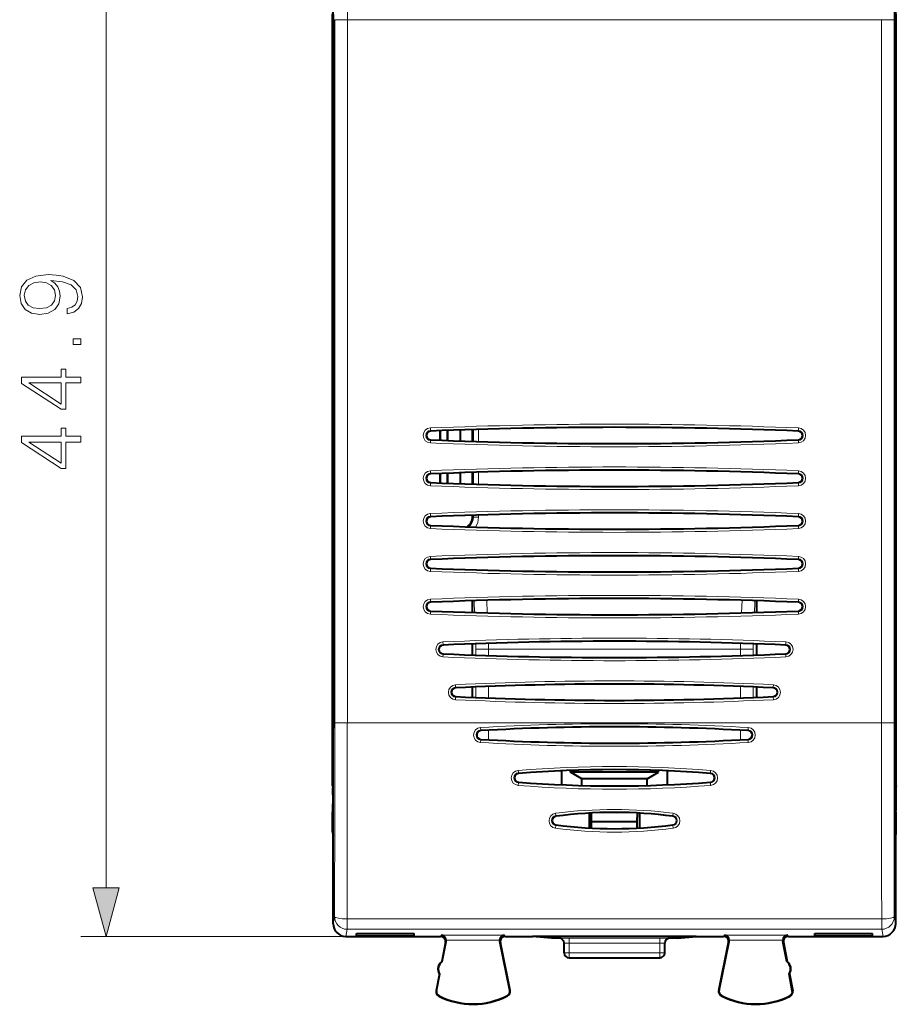
# Model space of a CAD drawing. Extents: x 0 to 420, y 0 to 297.
# Drawn here: x 131 to 166, y 116 to 155 of the extents above; entities that cross this region are included whole.
import ezdxf

# ---------------------------------------------------------------- set-up
doc = ezdxf.new("R2010")
doc.units = 0

msp = doc.modelspace()

# ---------------------------------------------------------------- linework, layer by layer
at = {"color": 7, "lineweight": 18}
for p, q in [((134.277145, 121.006981), (134.277145, 162.043274)), ((143.365723, 127.55574), (143.365723, 155.494507)), ((143.865692, 155.494507), (143.365723, 155.494507)), ((143.865692, 155.494507), (165.091736, 155.494522)), ((143.865707, 141.525131), (143.865692, 155.494507)), ((165.091736, 155.494522), (165.591721, 155.494522)), ((165.091736, 141.525131), (165.091736, 155.494522)), ((165.591721, 127.55574), (165.591721, 155.494522)), ((143.865707, 127.55574), (143.865707, 141.525131)), ((165.091736, 127.55574), (165.091736, 141.525131)), ((147.170578, 139.173248), (147.166473, 139.273148)), ((161.786865, 139.173248), (161.79097, 139.273148)), ((147.170578, 139.173248), (147.171585, 139.148804)), ((148.883362, 139.210922), (148.882706, 138.739349)), ((149.083405, 139.217102), (149.082733, 138.73317)), ((161.786865, 139.173248), (161.785858, 139.148804)), ((147.170578, 138.777008), (147.166473, 138.677109)), ((147.170578, 138.777008), (147.171585, 138.801453)), ((161.786865, 138.777008), (161.785858, 138.801453)), ((161.786865, 138.777008), (161.79097, 138.677109)), ((147.170578, 137.473236), (147.166473, 137.573151)), ((147.170578, 137.473236), (147.171585, 137.448792)), ((148.880356, 137.510818), (148.879211, 137.039459)), ((149.080475, 137.517014), (149.07933, 137.033279)), ((161.786865, 137.473251), (161.785858, 137.448792)), ((161.786865, 137.473251), (161.79097, 137.573151)), ((147.170578, 137.077011), (147.166473, 136.977112)), ((147.170578, 137.077011), (147.171585, 137.101456)), ((161.786865, 137.077011), (161.785858, 137.101456)), ((161.786865, 137.077011), (161.79097, 136.977112)), ((147.170578, 135.773239), (147.166473, 135.873138)), ((147.170578, 135.773239), (147.171585, 135.748795)), ((148.842941, 135.760895), (148.876999, 135.726837)), ((148.876999, 135.726837), (148.876999, 135.81073)), ((149.076981, 135.726837), (149.076981, 135.81691)), ((161.786865, 135.773239), (161.785858, 135.748795)), ((161.786865, 135.773239), (161.79097, 135.873138)), ((147.170578, 135.377014), (147.166473, 135.2771)), ((147.170578, 135.377014), (147.171585, 135.401459)), ((148.876999, 135.726837), (149.076981, 135.726837)), ((161.786865, 135.377014), (161.785858, 135.401459)), ((161.786865, 135.377014), (161.79097, 135.277115)), ((147.170578, 134.073242), (147.166473, 134.173141)), ((147.170578, 134.073242), (147.171585, 134.048798)), ((161.786865, 134.073242), (161.785858, 134.048798)), ((161.786865, 134.073242), (161.79097, 134.173141)), ((147.170578, 133.677002), (147.166473, 133.577103)), ((147.170578, 133.677002), (147.171585, 133.701462)), ((161.786865, 133.677002), (161.785858, 133.701462)), ((161.786865, 133.677002), (161.79097, 133.577103)), ((147.170578, 132.373245), (147.166473, 132.473145)), ((147.170578, 132.373245), (147.171585, 132.348801)), ((148.901672, 132.350372), (148.89917, 132.411407)), ((148.901672, 132.350372), (148.916473, 131.938293)), ((149.408279, 132.426666), (149.427704, 131.923035)), ((159.529755, 131.923035), (159.549164, 132.426666)), ((160.04097, 131.938293), (160.055771, 132.350372)), ((160.058273, 132.411407), (160.055771, 132.350372)), ((161.786865, 132.373245), (161.785858, 132.348801)), ((161.786865, 132.373245), (161.79097, 132.473145)), ((147.170578, 131.977005), (147.166473, 131.877106)), ((147.170578, 131.977005), (147.171585, 132.00145)), ((161.786865, 131.977005), (161.785858, 132.001465)), ((161.786865, 131.977005), (161.79097, 131.877106)), ((147.669983, 130.673218), (147.665573, 130.773102)), ((147.669983, 130.673218), (147.671051, 130.648773)), ((148.967163, 130.699829), (148.967773, 130.686081)), ((148.967773, 130.686081), (148.969131, 130.700409)), ((149.470917, 130.490189), (149.470261, 130.717682)), ((159.487183, 130.717682), (159.486542, 130.490189)), ((159.988312, 130.700409), (159.98967, 130.686081)), ((159.98967, 130.686081), (159.99028, 130.699829)), ((161.28746, 130.673218), (161.286392, 130.648773)), ((161.28746, 130.673218), (161.29187, 130.773102)), ((147.669983, 130.277039), (147.665573, 130.177139)), ((147.669983, 130.277039), (147.671051, 130.301483)), ((149.470917, 130.490189), (148.971588, 130.490189)), ((148.971588, 130.490189), (148.971588, 130.249573)), ((149.470917, 130.490189), (159.486542, 130.490189)), ((149.470917, 130.490189), (149.470917, 130.232559)), ((159.486542, 130.232559), (159.486542, 130.490189)), ((159.985855, 130.490189), (159.486542, 130.490189)), ((159.985855, 130.249573), (159.985855, 130.490189)), ((161.28746, 130.277039), (161.286392, 130.301483)), ((161.28746, 130.277039), (161.29187, 130.177155)), ((148.169281, 128.97319), (148.16452, 129.073059)), ((148.169281, 128.97319), (148.170456, 128.948746)), ((148.971588, 128.984497), (148.971588, 128.565765)), ((149.470917, 129.004318), (149.470917, 128.545944)), ((159.486542, 128.545944), (159.486542, 129.004318)), ((159.985855, 128.565765), (159.985855, 128.984497)), ((160.788162, 128.97319), (160.786987, 128.948746)), ((160.788162, 128.97319), (160.792923, 129.073059)), ((148.169281, 128.577072), (148.16452, 128.477188)), ((148.169281, 128.577072), (148.170456, 128.601501)), ((160.788162, 128.577072), (160.786987, 128.601501)), ((160.788162, 128.577072), (160.792923, 128.477203)), ((143.865707, 127.55574), (143.365723, 127.55574)), ((143.865707, 127.55574), (165.091736, 127.55574)), ((165.091736, 127.55574), (165.591721, 127.55574)), ((149.161835, 127.37252), (149.167496, 127.273102)), ((149.167511, 127.273102), (149.1689, 127.248665)), ((149.470917, 127.265289), (149.470917, 126.884964)), ((159.486542, 126.884956), (159.486542, 127.265297)), ((159.789932, 127.273102), (159.788544, 127.248665)), ((159.795609, 127.37252), (159.789932, 127.273102)), ((149.16185, 126.775627), (149.167511, 126.87719)), ((149.167511, 126.87719), (149.168884, 126.901573)), ((159.789932, 126.87719), (159.788559, 126.901573)), ((159.795609, 126.775627), (159.789948, 126.87719)), ((150.655212, 125.668343), (150.663055, 125.57309)), ((153.053726, 125.592735), (153.053726, 125.677948)), ((155.903717, 125.677948), (155.903717, 125.592735)), ((158.302246, 125.668343), (158.294388, 125.57309)), ((150.663086, 125.572868), (150.665024, 125.548386)), ((150.663101, 125.177551), (150.665024, 125.201828)), ((158.294357, 125.572868), (158.292419, 125.548386)), ((158.294342, 125.177551), (158.292419, 125.201828)), ((143.29245, 124.97451), (143.303726, 124.97451)), ((150.655212, 125.072365), (150.663101, 125.177261)), ((158.302231, 125.072365), (158.294342, 125.177261)), ((165.653732, 124.97451), (165.664993, 124.97451)), ((143.29245, 124.075745), (143.303726, 124.075745)), ((165.653732, 124.075745), (165.664993, 124.075745)), ((152.139984, 123.96302), (152.152878, 123.87207)), ((152.152954, 123.871864), (152.156158, 123.847404)), ((156.804489, 123.871864), (156.801285, 123.847404)), ((156.817474, 123.96302), (156.804565, 123.87207)), ((152.139984, 123.370247), (152.153015, 123.478378)), ((152.152985, 123.478683), (152.156158, 123.502785)), ((156.804459, 123.478683), (156.8013, 123.502785)), ((156.817459, 123.370247), (156.804428, 123.478378)), ((143.359863, 119.856293), (143.303726, 119.575409)), ((143.859848, 119.769783), (165.097595, 119.769783)), ((143.859848, 119.356766), (143.859848, 119.769783)), ((165.097595, 119.356773), (165.097595, 119.769783)), ((165.59758, 119.856293), (165.653717, 119.575417)), ((143.859848, 119.356766), (143.803558, 119.075127)), ((143.859848, 119.356766), (165.097595, 119.356773)), ((165.097595, 119.356773), (165.1539, 119.075127)), ((143.803711, 119.075127), (133.277145, 119.075127)), ((147.594894, 119.122772), (147.566391, 119.075127)), ((147.594894, 119.122772), (150.111816, 119.122772)), ((150.111816, 119.122772), (150.141068, 119.075127)), ((152.278717, 119.000076), (152.278717, 119.005737)), ((152.678726, 119.009224), (156.278717, 119.009224)), ((152.678726, 119.009224), (152.678726, 118.809235)), ((156.278717, 119.009224), (156.278717, 118.809235)), ((156.678726, 119.000076), (156.678726, 119.005737)), ((158.845627, 119.122772), (158.816391, 119.075127)), ((158.845627, 119.122772), (161.362564, 119.122772)), ((161.362564, 119.122772), (161.391068, 119.075127)), ((147.786163, 118.876831), (147.762665, 118.837532)), ((147.789551, 118.922966), (149.917297, 118.922966)), ((149.921219, 118.874115), (149.945328, 118.834824)), ((152.678726, 118.809235), (156.278717, 118.809235)), ((152.678726, 118.425133), (152.678726, 118.809235)), ((156.278717, 118.425133), (156.278717, 118.809235)), ((159.03624, 118.874115), (159.012115, 118.834824)), ((159.040161, 118.922966), (161.167908, 118.922966)), ((161.17128, 118.876831), (161.194794, 118.83754)), ((152.478729, 118.425133), (152.678726, 118.425133)), ((152.678726, 118.425133), (156.278717, 118.425133)), ((152.678726, 118.425133), (152.678726, 118.225128)), ((156.278717, 118.425133), (156.478729, 118.425133)), ((156.278717, 118.425133), (156.278717, 118.225128)), ((147.410217, 116.910515), (147.394775, 116.913467)), ((147.508133, 116.711418), (147.501053, 116.697395)), ((150.225967, 116.725044), (150.233185, 116.71109)), ((150.321747, 116.925804), (150.337128, 116.92897)), ((158.635712, 116.925804), (158.620316, 116.92897)), ((158.731491, 116.725044), (158.724258, 116.711098)), ((161.449326, 116.711418), (161.456406, 116.697395)), ((161.547241, 116.910522), (161.562668, 116.913467))]:
    msp.add_line(p, q, dxfattribs=at)
at = {"color": 7, "lineweight": 40}
for p, q in [((143.278717, 127.325127), (143.278717, 155.725128)), ((143.30098, 155.702881), (143.30098, 127.347382)), ((143.303726, 127.222382), (143.303726, 155.827881)), ((165.653717, 127.222382), (165.653717, 155.827881)), ((165.656464, 155.702881), (165.656464, 127.347382)), ((165.678726, 127.325127), (165.678726, 155.725128)), ((147.546783, 139.163834), (147.546783, 138.786438)), ((147.559875, 139.164337), (147.559875, 138.785919)), ((147.825943, 139.1745), (147.825943, 138.775772)), ((147.839035, 139.174988), (147.839035, 138.775284)), ((148.343414, 139.193115), (148.343414, 138.757156)), ((148.842941, 138.740616), (148.842941, 139.209656)), ((147.546783, 137.463837), (147.546783, 137.086441)), ((147.559875, 137.46434), (147.559875, 137.085922)), ((147.825943, 137.474503), (147.825943, 137.075775)), ((147.839035, 137.474991), (147.839035, 137.075272)), ((148.343414, 137.493118), (148.343414, 137.057159)), ((148.842941, 137.040619), (148.842941, 137.509644)), ((148.842941, 135.760895), (148.842941, 135.809647)), ((148.82872, 132.409195), (148.82872, 131.941071)), ((160.128723, 132.409195), (160.128723, 131.941071)), ((148.82872, 130.695526), (148.82872, 130.254745)), ((160.128723, 130.695526), (160.128723, 130.254745)), ((148.82872, 128.978485), (148.82872, 128.571793)), ((160.128723, 128.978485), (160.128723, 128.571793)), ((143.278717, 127.325127), (143.30098, 127.347382)), ((143.278717, 125.056976), (143.278717, 127.325127)), ((143.278717, 127.325127), (143.303726, 127.325127)), ((143.303726, 119.575111), (143.303726, 127.222382)), ((165.678726, 127.325127), (165.653717, 127.325127)), ((165.653717, 119.575111), (165.653717, 127.222382)), ((165.678726, 127.325127), (165.656464, 127.347382)), ((165.678726, 125.056976), (165.678726, 127.325127)), ((152.378723, 125.653343), (152.378723, 125.096886)), ((152.728729, 125.592735), (152.728729, 125.667282)), ((152.942947, 125.592735), (152.728729, 125.592735)), ((153.178726, 125.332924), (152.728729, 125.592735)), ((156.228729, 125.592735), (152.942947, 125.592735)), ((155.778717, 125.332924), (156.228729, 125.592735)), ((156.228729, 125.592735), (156.228729, 125.667282)), ((156.57872, 125.653343), (156.57872, 125.096886)), ((153.33786, 125.332924), (153.178726, 125.332924)), ((153.178726, 125.068764), (153.178726, 125.332924)), ((155.778717, 125.332924), (153.33786, 125.332924)), ((155.778717, 125.068764), (155.778717, 125.332924)), ((143.278717, 125.056976), (143.29245, 124.97451)), ((143.278717, 125.056976), (143.303726, 125.056976)), ((165.653717, 125.056976), (165.678726, 125.056976)), ((165.678726, 125.056976), (165.664993, 124.97451)), ((143.278717, 123.993279), (143.29245, 124.075745)), ((165.678726, 123.993279), (165.664993, 124.075745)), ((143.278717, 123.232224), (143.278717, 123.993279)), ((143.278717, 123.993279), (143.303726, 123.993279)), ((153.478729, 123.970901), (153.478729, 123.379311)), ((153.573059, 123.639488), (153.562897, 123.975418)), ((153.573059, 123.639488), (155.384384, 123.639496)), ((153.573059, 123.374275), (153.573059, 123.639488)), ((155.384384, 123.639496), (155.394562, 123.975418)), ((155.384384, 123.374268), (155.384384, 123.639496)), ((155.478729, 123.970901), (155.478729, 123.379303)), ((165.653717, 123.993279), (165.678726, 123.993279)), ((165.678726, 123.232231), (165.678726, 123.993279)), ((143.803711, 119.075127), (147.566223, 119.075127)), ((144.230621, 119.096954), (144.230942, 119.190826)), ((144.230621, 119.096954), (144.232269, 119.190826)), ((144.230621, 119.096954), (146.522003, 119.096954)), ((144.230942, 119.190826), (146.521698, 119.190826)), ((146.522003, 119.096954), (146.52037, 119.190826)), ((146.522003, 119.096954), (146.521698, 119.190826)), ((147.435822, 119.075127), (147.566376, 119.075127)), ((150.14122, 119.075127), (151.226318, 119.075127)), ((157.731125, 119.075127), (151.226318, 119.075127)), ((151.978729, 119.000076), (151.226318, 119.075127)), ((152.278717, 119.000076), (151.978729, 119.000076)), ((156.978729, 119.000076), (156.678726, 119.000076)), ((156.978729, 119.000076), (157.731125, 119.075127)), ((157.731125, 119.075127), (158.816223, 119.075127)), ((161.391083, 119.075127), (161.521622, 119.075127)), ((161.39122, 119.075127), (165.153748, 119.075127)), ((162.43544, 119.096962), (162.437073, 119.190834)), ((162.43544, 119.096962), (162.43576, 119.190826)), ((162.43544, 119.096962), (164.726822, 119.096962)), ((162.43576, 119.190826), (164.726501, 119.190834)), ((164.726822, 119.096962), (164.725189, 119.190834)), ((164.726822, 119.096962), (164.726501, 119.190834)), ((147.762665, 118.837593), (147.616882, 118.075127)), ((147.632324, 118.072174), (147.786163, 118.876831)), ((150.321747, 116.925804), (149.921219, 118.874115)), ((150.337128, 116.92897), (149.945312, 118.834885)), ((152.478729, 118.425133), (152.478729, 118.80574)), ((156.478729, 118.425133), (156.478729, 118.80574)), ((158.620316, 116.92897), (159.012131, 118.834885)), ((158.635712, 116.925804), (159.03624, 118.874115)), ((161.325134, 118.072174), (161.17128, 118.876831)), ((161.194778, 118.837601), (161.340561, 118.075127)), ((152.678726, 118.225128), (156.278717, 118.225128)), ((147.632324, 118.072174), (147.616882, 118.075127)), ((161.325134, 118.072182), (161.340561, 118.075127)), ((147.522995, 117.584023), (147.394775, 116.913467)), ((147.410217, 116.910515), (147.538422, 117.581085)), ((147.538422, 117.58107), (147.522995, 117.584023)), ((161.419022, 117.581078), (161.434464, 117.584023)), ((161.547241, 116.910522), (161.419022, 117.581085)), ((161.434464, 117.584023), (161.562668, 116.913467))]:
    msp.add_line(p, q, dxfattribs=at)
at = {"color": 7, "lineweight": 18}
for points in [[(132.731262, 144.020599), (132.731262, 143.808502), (132.992035, 143.874573), (133.186752, 144.013657), (133.304962, 144.215317), (133.346695, 144.479584), (133.259766, 144.858582), (133.002472, 145.136734), (132.571304, 145.307114), (132.296631, 145.348846), (131.97673, 145.366226), (131.489944, 145.310593), (131.135284, 145.15065), (130.919708, 144.886398), (130.846695, 144.531738), (130.905807, 144.218796), (131.062271, 143.982361), (131.316101, 143.83284), (131.642944, 143.780685), (131.983688, 143.829376), (132.237518, 143.978882), (132.397461, 144.208374), (132.453094, 144.510864), (132.43222, 144.71254), (132.359207, 144.882919), (132.244461, 145.022003), (132.084518, 145.129791), (132.553925, 145.077637), (132.891205, 144.955933), (133.096344, 144.761215), (133.162415, 144.496964), (133.134598, 144.312683), (133.051147, 144.17012), (132.919022, 144.072754)], [(131.632507, 144.017136), (131.378677, 144.048416), (131.187439, 144.15274), (131.072708, 144.316162), (131.030975, 144.549118), (131.076172, 144.768173), (131.204834, 144.935074), (131.406494, 145.042862), (131.667282, 145.0811), (131.910675, 145.039383), (132.098434, 144.928116), (132.227081, 144.757736), (132.268814, 144.54216), (132.227081, 144.319641), (132.105392, 144.15274), (131.907196, 144.051895)], [(133.277145, 142.585281), (133.277145, 142.814758), (132.967697, 142.814758), (132.967697, 142.585281)], [(133.277145, 141.063019), (133.277145, 141.292511), (132.675629, 141.292511), (132.675629, 141.612396), (132.491333, 141.612396), (132.491333, 141.292511), (130.916229, 141.292511), (130.916229, 141.045639), (132.491333, 140.016434), (132.675629, 140.016434), (132.675629, 141.063019)], [(132.491333, 141.063019), (132.491333, 140.225052), (131.204834, 141.063019)], [(133.277145, 138.713242), (133.277145, 138.942719), (132.675629, 138.942719), (132.675629, 139.262604), (132.491333, 139.262604), (132.491333, 138.942719), (130.916229, 138.942719), (130.916229, 138.695847), (132.491333, 137.666641), (132.675629, 137.666641), (132.675629, 138.713242)], [(132.491333, 138.713242), (132.491333, 137.875275), (131.204834, 138.713242)], [(133.759521, 121.006981), (134.277145, 119.075127), (134.794785, 121.006981)]]:
    msp.add_lwpolyline(points, close=True, dxfattribs=at)
for centre, radius, start, end in [((-5002.029785, 155.520203), 5145.895344, 359.999714, 0.086405), ((5197.770508, 155.521255), 5032.179214, 179.912633, 180.000309), ((147.178726, 138.975128), 0.29827, 92.3543, 267.645665), ((154.478745, -38.583214), 178.006603, 87.645718, 92.3543), ((154.478745, -38.583214), 177.906618, 87.645718, 92.3543), ((161.778717, 138.975128), 0.29827, 272.354295, 87.64567), ((147.178726, 138.975128), 0.198285, 92.3543, 267.64572), ((161.778717, 138.975128), 0.198285, 272.354295, 87.645718), ((154.478699, 316.533447), 178.006603, 267.64572, 272.354295), ((154.478699, 316.533447), 177.906618, 267.64572, 272.354295), ((154.478745, -40.283211), 178.006603, 87.645718, 92.3543), ((147.178726, 137.275131), 0.29827, 92.3543, 267.645665), ((147.178726, 137.275131), 0.198285, 92.3543, 267.64572), ((154.478745, -40.283211), 177.906618, 87.645718, 92.3543), ((161.778717, 137.275131), 0.198285, 272.354295, 87.645718), ((161.778717, 137.275131), 0.29827, 272.354295, 87.64567), ((154.478699, 314.833466), 178.006603, 267.64572, 272.354295), ((154.478699, 314.833466), 177.906618, 267.64572, 272.354295), ((147.178726, 135.575119), 0.29827, 92.3543, 267.645665), ((147.178726, 135.575119), 0.198285, 92.3543, 267.64572), ((154.478745, -41.983208), 178.006603, 87.645718, 92.3543), ((154.478745, -41.983208), 177.906618, 87.645718, 92.3543), ((161.778717, 135.575134), 0.198285, 272.354295, 87.645718), ((161.778717, 135.575134), 0.29827, 272.354295, 87.64567), ((154.478699, 313.133453), 177.906618, 267.64572, 272.354295), ((148.377029, 135.726822), 0.49996, 310.245402, 0.003042), ((148.376999, 135.726837), 0.699983, 326.156174, 0.000394), ((154.478699, 313.133453), 178.006603, 267.64572, 272.354295), ((154.478745, -43.683205), 178.006603, 87.645718, 92.3543), ((154.478745, -43.683205), 177.906618, 87.645718, 92.3543), ((147.178726, 133.875122), 0.29827, 92.3543, 267.645665), ((147.178726, 133.875122), 0.198285, 92.3543, 267.64572), ((161.778717, 133.875122), 0.198285, 272.354295, 87.645718), ((161.778717, 133.875122), 0.29827, 272.354295, 87.64567), ((154.478699, 311.433472), 178.006603, 267.64572, 272.354295), ((154.478699, 311.433472), 177.906618, 267.64572, 272.354295), ((154.478745, -45.383202), 178.006603, 87.645718, 92.3543), ((147.178726, 132.175125), 0.29827, 92.3543, 267.645665), ((147.178726, 132.175125), 0.198285, 92.3543, 267.64572), ((154.478745, -45.383202), 177.906618, 87.645718, 92.3543), ((149.070618, 132.335754), 0.169604, 153.417086, 175.059046), ((159.886826, 132.335754), 0.169604, 4.940994, 26.583521), ((161.778717, 132.175125), 0.198285, 272.354295, 87.645718), ((161.778717, 132.175125), 0.29827, 272.354295, 87.64567), ((154.478699, 309.733459), 178.006603, 267.64572, 272.354295), ((154.478699, 309.733459), 177.906618, 267.64572, 272.354295), ((147.678726, 130.475128), 0.29827, 92.52735, 267.472616), ((147.678726, 130.475128), 0.198285, 92.52735, 267.472664), ((154.478745, -23.583214), 154.506603, 87.472662, 92.52735), ((154.478745, -23.583214), 154.406618, 87.472662, 92.52735), ((144.407776, 130.501251), 4.563797, 359.861017, 2.320903), ((164.54068, 130.501099), 4.55481, 177.672454, 180.1372), ((161.278717, 130.475128), 0.198285, 272.527352, 87.472662), ((161.278717, 130.475128), 0.29827, 272.527352, 87.472614), ((154.478699, 284.533447), 154.406618, 267.472664, 272.527352), ((154.478699, 284.533447), 154.506603, 267.472664, 272.527352), ((154.478745, -3.449875), 132.67327, 87.272155, 92.727864), ((154.478745, -3.449875), 132.573285, 87.272155, 92.727864), ((148.178726, 128.775131), 0.29827, 92.727864, 267.272102), ((148.178726, 128.775131), 0.198285, 92.727864, 267.27215), ((160.778717, 128.775131), 0.198285, 272.727866, 87.272155), ((160.778717, 128.775131), 0.29827, 272.727866, 87.2721), ((154.478699, 261.000122), 132.67327, 267.27215, 272.727866), ((154.478699, 261.000122), 132.573285, 267.27215, 272.727866), ((-4888.8125, 127.528999), 5032.177887, 359.912639, 0.000304), ((-5002.029297, 127.528694), 5145.894572, 359.91361, 0.000301), ((5310.986328, 127.530045), 5145.894572, 179.999718, 180.086411), ((5197.769531, 127.530327), 5032.177886, 179.999704, 180.08738), ((149.179474, 127.074074), 0.299076, 93.381465, 266.620037), ((149.178711, 127.075142), 0.198272, 93.239206, 266.761409), ((154.478745, 33.720253), 93.803074, 86.750683, 93.249356), ((154.478729, 33.513359), 93.910059, 86.757828, 93.242177), ((159.778732, 127.07515), 0.198272, 273.23862, 86.760799), ((159.777985, 127.074074), 0.299074, 273.379596, 86.618929), ((154.478699, 220.427444), 93.802617, 266.750665, 273.249371), ((154.478714, 220.637024), 93.910138, 266.757836, 273.242172), ((150.679489, 125.370354), 0.299085, 94.65968, 265.341808), ((154.478714, 77.418709), 48.400896, 85.469087, 94.53089), ((154.478729, 77.315155), 48.408326, 85.479148, 94.52085), ((158.277969, 125.370354), 0.299083, 274.657927, 85.340625), ((150.678711, 125.375214), 0.19827, 94.519484, 265.484409), ((158.278732, 125.375214), 0.19827, 274.51562, 85.480521), ((154.478699, 173.322632), 48.401528, 265.469198, 274.530865), ((154.478714, 173.435516), 48.408575, 265.479205, 274.520831), ((154.478714, 106.148209), 17.967669, 82.520891, 97.479005), ((154.478714, 106.116203), 17.907334, 82.537413, 97.462517), ((152.17952, 123.666634), 0.299102, 97.599367, 262.402068), ((152.178711, 123.675278), 0.198265, 97.465126, 262.546342), ((156.778732, 123.675278), 0.198265, 277.45368, 82.534886), ((156.777939, 123.666634), 0.2991, 277.59764, 82.400973), ((154.478714, 141.184875), 17.96749, 262.520886, 277.47913), ((154.478729, 141.234207), 17.907199, 262.537531, 277.462485), ((152.568649, 104.883881), 14.125365, 89.553527, 91.175314), ((156.388794, 104.883881), 14.125365, 88.824698, 90.446485), ((152.62619, 115.064255), 3.744989, 89.196424, 92.250925), ((156.331253, 115.064247), 3.744997, 87.749093, 90.803588)]:
    msp.add_arc(centre, radius, start, end, dxfattribs=at)
at = {"color": 7, "lineweight": 40}
for centre, radius, start, end in [((154.478745, -38.583214), 177.882151, 87.645718, 92.3543), ((147.178726, 138.975128), 0.173817, 92.354539, 267.645481), ((161.778717, 138.975128), 0.173817, 272.354541, 87.645479), ((154.478699, 316.533447), 177.882151, 267.64572, 272.354295), ((147.178726, 137.275131), 0.173817, 92.354539, 267.645481), ((154.478745, -40.283211), 177.882151, 87.645718, 92.3543), ((161.778717, 137.275131), 0.173817, 272.354541, 87.645479), ((154.478699, 314.833466), 177.882151, 267.64572, 272.354295), ((147.178726, 135.575134), 0.173817, 92.354539, 267.645481), ((154.478745, -41.983208), 177.882151, 87.645718, 92.3543), ((148.342972, 135.76088), 0.499976, 304.263454, 0.000802), ((161.778717, 135.575134), 0.173817, 272.354541, 87.645479), ((154.478699, 313.133453), 177.882151, 267.64572, 272.354295), ((154.478745, -43.683205), 177.882151, 87.645718, 92.3543), ((147.178726, 133.875122), 0.173817, 92.354539, 267.645481), ((161.778717, 133.875122), 0.173817, 272.354541, 87.645479), ((154.478699, 311.433472), 177.882151, 267.64572, 272.354295), ((147.178726, 132.175125), 0.173817, 92.354539, 267.645481), ((154.478745, -45.383202), 177.882151, 87.645718, 92.3543), ((161.778717, 132.175125), 0.173817, 272.354541, 87.645479), ((154.478699, 309.733459), 177.882151, 267.64572, 272.354295), ((154.478745, -23.583214), 154.382152, 87.472662, 92.52735), ((147.678726, 130.475128), 0.173817, 92.527603, 267.472425), ((154.478699, 284.533447), 154.382152, 267.472664, 272.527352), ((161.278717, 130.475128), 0.173817, 272.527352, 87.472662), ((154.478745, -3.449875), 132.548819, 87.272155, 92.727864), ((148.178726, 128.775131), 0.173817, 92.728123, 267.271904), ((160.778717, 128.775131), 0.173817, 272.728125, 87.271902), ((154.478699, 261.000122), 132.548817, 267.27215, 272.727866), ((149.178726, 127.075119), 0.173824, 93.241303, 266.756935), ((154.478745, 33.51712), 93.881827, 86.757712, 93.242314), ((159.778717, 127.075119), 0.173824, 273.24293, 86.756667), ((154.478714, 220.631744), 93.880458, 266.757652, 273.242357), ((154.478729, 77.318054), 48.380873, 85.478889, 94.52113), ((150.678726, 125.375107), 0.173821, 94.520147, 265.478692), ((154.478714, 173.433899), 48.382605, 265.479047, 274.520968), ((158.278717, 125.375107), 0.173821, 274.520729, 85.47979), ((114.15033, 124.525124), 29.146159, 359.116553, 0.883461), ((194.807114, 124.525131), 29.146159, 179.116547, 180.883466), ((152.178726, 123.675095), 0.173778, 97.461328, 262.538419), ((154.478729, 106.117416), 17.88146, 82.536948, 97.463063), ((156.778717, 123.675095), 0.173778, 277.461522, 82.538417), ((143.778702, 123.232224), 0.499982, 179.999978, 198.195687), ((154.478729, 141.233902), 17.882588, 262.537387, 277.46256), ((165.178741, 123.232231), 0.499982, 341.805283, 0.000044), ((143.803711, 119.575089), 0.49997, 179.998065, 269.999554), ((165.153748, 119.575096), 0.49997, 270.000462, 0.001944), ((147.566254, 118.875145), 0.199977, 349.176962, 90.007953), ((147.580994, 118.91523), 0.208452, 2.124266, 86.16983), ((150.125793, 118.915314), 0.208383, 93.852304, 177.897755), ((150.14119, 118.875145), 0.199976, 89.991861, 191.615811), ((152.278717, 118.800072), 0.200004, 359.999159, 89.99837), ((156.678726, 118.800072), 0.200004, 90.001642, 180.000856), ((158.816254, 118.875153), 0.199976, 348.384207, 90.008151), ((158.831665, 118.915314), 0.208383, 2.10226, 86.147714), ((161.37645, 118.91523), 0.208452, 93.830181, 177.875748), ((161.39119, 118.875153), 0.199977, 89.992066, 190.823058), ((147.589096, 118.914452), 0.200635, 349.191728, 2.430823), ((150.117813, 118.914467), 0.200699, 177.57455, 191.599254), ((158.83963, 118.914474), 0.200699, 348.400766, 2.42547), ((161.368362, 118.914459), 0.200635, 177.569195, 190.808291), ((152.678726, 118.425133), 0.2, 180.000009, 270.000004), ((156.278717, 118.425133), 0.2, 270.000004, 0.000008), ((147.827774, 117.780281), 0.3625, 125.573014, 212.778647), ((147.843201, 117.777328), 0.362501, 125.582413, 212.770122), ((161.114243, 117.777328), 0.362501, 327.229896, 54.417603), ((161.129684, 117.780281), 0.3625, 327.221362, 54.427001), ((147.591217, 116.875908), 0.2, 169.175835, 243.199025), ((147.591232, 116.875916), 0.184299, 169.178322, 243.197181), ((148.853729, 119.37513), 3, 243.199025, 297.375594), ((148.853729, 119.37513), 2.984294, 243.199066, 297.37556), ((150.14122, 116.888702), 0.184299, 297.37808, 11.61503), ((150.14122, 116.888695), 0.2, 297.375594, 11.616862), ((158.816223, 116.888695), 0.2, 168.383151, 242.624429), ((158.816238, 116.888702), 0.184299, 168.384981, 242.621929), ((160.103729, 119.37513), 3, 242.624429, 296.80099), ((160.103729, 119.37513), 2.984294, 242.624456, 296.800956), ((161.366211, 116.875916), 0.184299, 296.802835, 10.821687), ((161.366226, 116.875908), 0.2, 296.80099, 10.824183)]:
    msp.add_arc(centre, radius, start, end, dxfattribs=at)
at = {"color": 7, "lineweight": 18}
for centre, major_axis, ratio, start_param, end_param in [((143.859848, 119.856293), (0.5, -0.000763), 0.173021, 3.150452932, 4.71265423), ((143.859848, 119.856293), (0.490295, -0.098), 0.99901, 3.339062319, 4.909477999), ((165.097595, 119.856293), (-0.5, -0.000763), 0.173021, 1.570531076, 3.132732374), ((165.097595, 119.856293), (-0.490295, -0.098), 0.99901, 1.373707308, 2.944122989), ((152.278717, 118.80574), (-0.199997, 0), 0.999962, 3.141592654, 4.71238898), ((156.678726, 118.80574), (0.199997, 0), 0.999962, 1.570796327, 3.141592654)]:
    msp.add_ellipse(centre, major_axis=major_axis, ratio=ratio, start_param=start_param, end_param=end_param, dxfattribs=at)
msp.add_solid([(133.759521, 121.006981), (134.277145, 119.075127), (133.759521, 121.006981), (134.794785, 121.006981)], dxfattribs=at)

doc.saveas('drawing.dxf')
